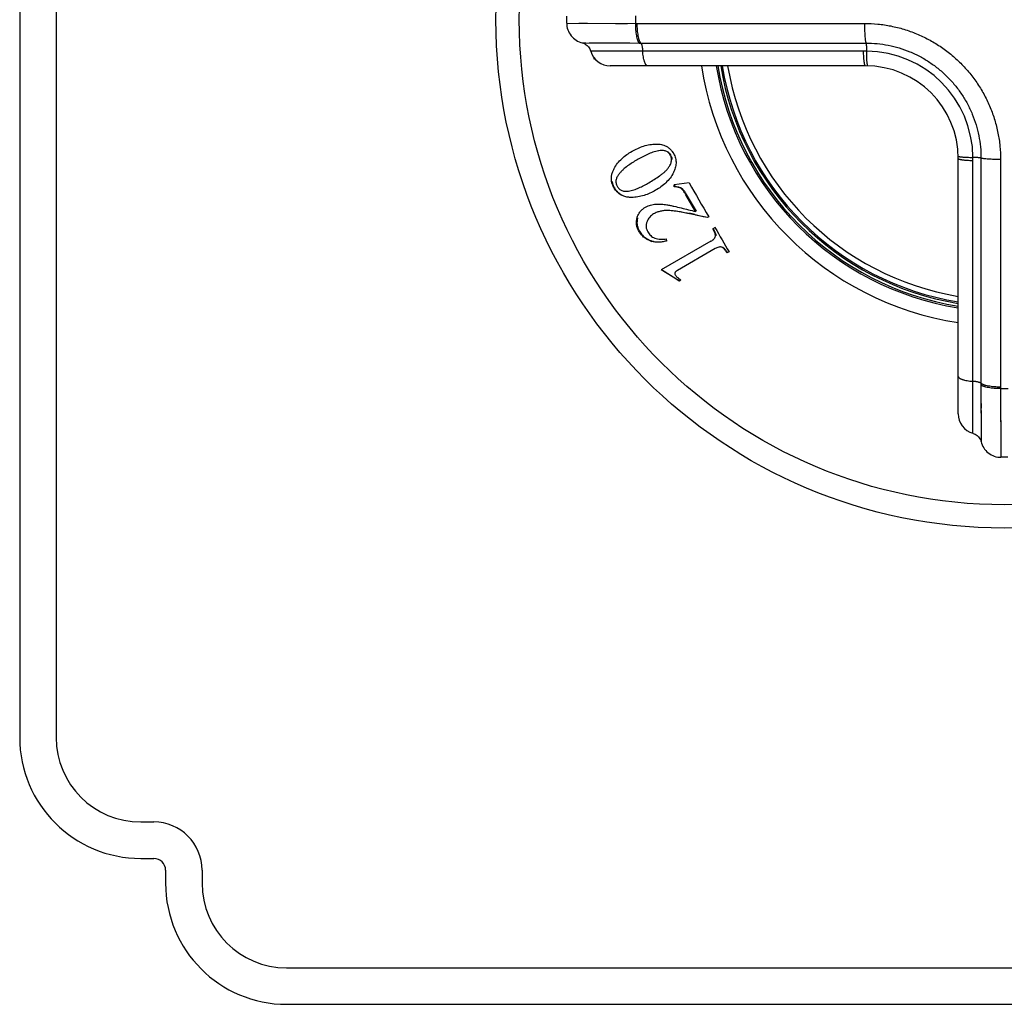
# Model space of a CAD drawing. Units: inches. Extents: x 0 to 11, y 0 to 8.5.
# Drawn here: x 3.5 to 5.2, y 3.2 to 4.9 of the extents above; entities that cross this region are included whole.
import ezdxf

# ---------------------------------------------------------------- set-up
doc = ezdxf.new("R2010")
doc.units = ezdxf.units.IN
doc.header["$LTSCALE"] = 0.605
doc.header["$MEASUREMENT"] = 0
doc.layers.add('ALL_ASSEMBLY_MEMBERS', color=7, linetype='CONTINUOUS')

msp = doc.modelspace()

# ---------------------------------------------------------------- linework, layer by layer
at = {"layer": 'ALL_ASSEMBLY_MEMBERS', "color": 7, "linetype": 'CONTINUOUS'}
for p, q in [((3.4897, 6.0968), (3.4897, 3.6368)), ((3.5522, 6.0968), (3.5522, 3.6368)), ((4.4272, 4.8607), (4.4272, 4.873)), ((4.4272, 4.8607), (4.5475, 4.8605)), ((4.4481, 4.8607), (4.4629, 4.8606)), ((4.5213, 4.8605), (4.5312, 4.8605)), ((4.5475, 4.8605), (4.9375, 4.8605)), ((4.6106, 4.8605), (4.6407, 4.8605)), ((4.6699, 4.8605), (4.7256, 4.8605)), ((4.7521, 4.8605), (4.8028, 4.8605)), ((4.4539, 4.827), (4.4598, 4.827)), ((4.4539, 4.827), (4.5512, 4.8268)), ((4.4656, 4.827), (4.5131, 4.8269)), ((4.5131, 4.8269), (4.5353, 4.8269)), ((4.5539, 4.8268), (4.9399, 4.8268)), ((4.9359, 4.8131), (4.4683, 4.8131)), ((4.4691, 4.8131), (4.4683, 4.8131)), ((4.4746, 4.8131), (4.4722, 4.8131)), ((4.5, 4.8131), (4.4946, 4.8131)), ((4.512, 4.8131), (4.5058, 4.8131)), ((4.5316, 4.8131), (4.5249, 4.8131)), ((4.4745, 4.7991), (4.4742, 4.8014)), ((4.4761, 4.7992), (4.4745, 4.7991)), ((4.4753, 4.8002), (4.4754, 4.7992)), ((4.9392, 4.7878), (4.5019, 4.7878)), ((4.5391, 4.6413), (4.5396, 4.6416)), ((4.5846, 4.6422), (4.5852, 4.6425)), ((4.5477, 4.6266), (4.5482, 4.6269)), ((5.0982, 4.1916), (5.0982, 4.6288)), ((5.1235, 4.158), (5.1235, 4.6255)), ((5.1372, 4.6296), (5.1372, 4.2436)), ((5.1708, 4.6271), (5.1708, 4.2371)), ((4.5085, 4.6116), (4.509, 4.6119)), ((4.6369, 4.5873), (4.6111, 4.5839)), ((4.6116, 4.5805), (4.6111, 4.5839)), ((4.6119, 4.5844), (4.6124, 4.581)), ((4.6241, 4.5771), (4.6249, 4.5776)), ((4.6314, 4.5668), (4.6322, 4.5673)), ((4.6481, 4.538), (4.6314, 4.5668)), ((4.6322, 4.5673), (4.6489, 4.5384)), ((4.6206, 4.5382), (4.637, 4.5349)), ((4.6435, 4.5329), (4.6382, 4.5341)), ((4.6471, 4.5321), (4.6435, 4.5329)), ((4.6471, 4.5321), (4.6435, 4.5329)), ((4.647, 4.5328), (4.6479, 4.5326)), ((4.6613, 4.5291), (4.6471, 4.5321)), ((4.6479, 4.5326), (4.6684, 4.5281)), ((4.6481, 4.538), (4.6489, 4.5384)), ((4.6682, 4.5276), (4.6613, 4.5291)), ((4.6706, 4.5289), (4.6682, 4.5276)), ((4.6814, 4.5104), (4.6777, 4.5083)), ((4.6784, 4.5087), (4.6805, 4.5045)), ((4.5511, 4.504), (4.5519, 4.5045)), ((4.5986, 4.4876), (4.5982, 4.4911)), ((4.6805, 4.5045), (4.6823, 4.4999)), ((4.6744, 4.4873), (4.5893, 4.4381)), ((4.6818, 4.4746), (4.6171, 4.4372)), ((4.6941, 4.4764), (4.6947, 4.4767)), ((4.6946, 4.4761), (4.6941, 4.4764)), ((4.7055, 4.4691), (4.7018, 4.467)), ((4.6096, 4.4253), (4.5893, 4.4381)), ((4.5899, 4.4385), (4.6203, 4.4192)), ((4.6197, 4.4189), (4.6096, 4.4253)), ((4.618, 4.4244), (4.6225, 4.4205)), ((4.6225, 4.4205), (4.6197, 4.4189)), ((5.1708, 4.3306), (5.1708, 4.3004)), ((5.1372, 4.2408), (5.1373, 4.1435)), ((5.1708, 4.2371), (5.1711, 4.1169)), ((5.1708, 4.2305), (5.1709, 4.2128)), ((5.1372, 4.2181), (5.1373, 4.2012)), ((5.1709, 4.2128), (5.1709, 4.1982)), ((5.1235, 4.1863), (5.1235, 4.1918)), ((5.1709, 4.1982), (5.1709, 4.1932)), ((5.1709, 4.1932), (5.171, 4.1678)), ((5.1235, 4.1593), (5.1235, 4.1608)), ((5.1373, 4.1632), (5.1373, 4.1459)), ((5.171, 4.1678), (5.171, 4.1527)), ((5.1373, 4.1459), (5.1373, 4.1437)), ((5.171, 4.1385), (5.171, 4.1237)), ((5.171, 4.1237), (5.1711, 4.117)), ((5.1833, 4.1169), (5.1711, 4.1169)), ((3.6972, 3.4918), (3.7197, 3.4918)), ((3.6972, 3.4293), (3.7197, 3.4293)), ((3.7397, 3.4093), (3.7397, 3.3868)), ((3.8022, 3.4093), (3.8022, 3.3868)), ((3.9472, 3.2418), (6.4072, 3.2418)), ((3.9472, 3.1793), (6.4072, 3.1793))]:
    msp.add_line(p, q, dxfattribs=at)
for points in [[(4.4272, 4.8607), (4.4273, 4.8583), (4.4276, 4.8554), (4.4282, 4.8525), (4.4291, 4.8497), (4.4301, 4.847), (4.4314, 4.8443), (4.4329, 4.8418), (4.4347, 4.8394), (4.4366, 4.8372), (4.4387, 4.8351), (4.4409, 4.8332), (4.4433, 4.8315), (4.4459, 4.83), (4.4485, 4.8288), (4.4513, 4.8277), (4.4539, 4.827)], [(4.4629, 4.8606), (4.511, 4.8605), (4.5162, 4.8605), (4.5213, 4.8605)], [(4.8505, 4.8605), (4.8732, 4.8605), (4.8953, 4.8604), (4.9168, 4.8604), (4.9375, 4.8605)], [(4.4539, 4.827), (4.4557, 4.8265), (4.4574, 4.8258), (4.459, 4.8249), (4.4606, 4.8239), (4.4621, 4.8228), (4.4634, 4.8215), (4.4647, 4.8201), (4.4658, 4.8186), (4.4667, 4.817), (4.4675, 4.8153), (4.4682, 4.8136), (4.4683, 4.8131)], [(5.1708, 4.6271), (5.1708, 4.6065), (5.1708, 4.5851), (5.1708, 4.5631)], [(5.1373, 4.1969), (5.1373, 4.1754), (5.1373, 4.1632)], [(5.1235, 4.158), (5.1239, 4.1578), (5.1257, 4.1572), (5.1274, 4.1564), (5.129, 4.1554), (5.1305, 4.1543), (5.1319, 4.1531), (5.1331, 4.1517), (5.1343, 4.1503), (5.1353, 4.1487), (5.1361, 4.1471), (5.1368, 4.1453), (5.1373, 4.1435)], [(5.171, 4.1527), (5.171, 4.1478), (5.171, 4.1431), (5.171, 4.1385)], [(5.1373, 4.1435), (5.1381, 4.1409), (5.1391, 4.1382), (5.1404, 4.1355), (5.1419, 4.133), (5.1435, 4.1306), (5.1454, 4.1283), (5.1475, 4.1262), (5.1497, 4.1243), (5.1521, 4.1226), (5.1547, 4.1211), (5.1573, 4.1198), (5.16, 4.1187), (5.1629, 4.1179), (5.1658, 4.1173), (5.1687, 4.117), (5.1711, 4.1169)]]:
    msp.add_lwpolyline(points, dxfattribs=at)
for radius in [0.8712, 0.8313]:
    msp.add_circle((5.1772, 4.8668), radius, dxfattribs=at)
for centre, radius, start, end in [((5.1772, 4.8668), 0.6323, 179.4237, 180.5763), ((4.5539, 6.2065), 1.3797, 269.8878, 270.002), ((4.5019, 4.8228), 0.035, 196.0976, 270), ((4.9359, 4.2653), 0.5478, 89.4363, 90.0001), ((4.9394, 4.629), 0.1841, 0.5897, 89.4103), ((5.1772, 4.8668), 0.525, 188.6548, 261.3404), ((5.1772, 4.8668), 0.5, 189.0958, 260.9077), ((5.1772, 4.8668), 0.4973, 189.1422, 260.8578), ((5.1772, 4.8668), 0.4925, 189.2315, 260.7685), ((5.1772, 4.8668), 0.49, 189.2793, 260.7194), ((5.1772, 4.8668), 0.4807, 189.4626, 260.5374), ((4.9392, 4.6288), 0.159, 0, 90), ((4.5909, 4.6267), 0.0167, 22.7288, 30.0011), ((4.5757, 4.6255), 0.5478, 359.9999, 0.5637), ((4.5432, 4.5987), 0.0404, 209.7671, 210.6429), ((4.5439, 4.5993), 0.0405, 209.997, 211.1659), ((19.8737, 13.3519), 17.5778, 209.90842, 210.12825), ((4.535, 4.5923), 0.0291, 230.241, 244.4604), ((3.6832, 0.1027), 4.5337, 77.7271, 77.8555), ((20.3093, 13.6054), 18.0818, 210.198, 210.34943), ((4.5834, 4.523), 0.0376, 249.6673, 254.2978), ((4.5843, 4.5236), 0.0377, 249.6093, 258.1247), ((4.5681, 4.3654), 0.0773, 49.8029, 51.1611), ((6.5225, 4.2435), 1.3853, 179.9982, 180.112), ((5.1772, 4.8668), 0.6323, 269.4237, 270.5763), ((5.1332, 4.1916), 0.035, 180, 253.9024), ((3.6972, 3.6368), 0.2075, 180, 270), ((3.6972, 3.6368), 0.145, 180, 270), ((3.7197, 3.4093), 0.0825, 0, 90), ((3.7197, 3.4093), 0.02, 0, 90), ((3.9472, 3.3868), 0.2075, 180, 270), ((3.9472, 3.3868), 0.145, 180, 270)]:
    msp.add_arc(centre, radius, start, end, dxfattribs=at)
for points, knots in [([(4.5449, 4.8605), (4.5449, 4.8586), (4.5449, 4.8549), (4.5452, 4.8494), (4.5458, 4.8443), (4.5465, 4.8395), (4.5473, 4.8359), (4.548, 4.8333), (4.5486, 4.8316), (4.5492, 4.8301), (4.5498, 4.8288), (4.5505, 4.8277), (4.5509, 4.8271), (4.5512, 4.8268)], [0, 0, 0, 0, 0.162645, 0.321659, 0.472547, 0.611785, 0.73627, 0.792189, 0.843514, 0.890023, 0.931604, 0.968231, 1, 1, 1, 1]), ([(4.5475, 4.8605), (4.5475, 4.8586), (4.5476, 4.8549), (4.5479, 4.8494), (4.5485, 4.8443), (4.5492, 4.8395), (4.55, 4.8359), (4.5507, 4.8333), (4.5513, 4.8316), (4.5519, 4.8301), (4.5525, 4.8288), (4.5532, 4.8277), (4.5537, 4.8271), (4.5539, 4.8268)], [0, 0, 0, 0, 0.16251, 0.321429, 0.472267, 0.611498, 0.73602, 0.791972, 0.843337, 0.889891, 0.93152, 0.968193, 1, 1, 1, 1]), ([(4.9375, 4.8605), (4.9375, 4.8586), (4.9375, 4.8549), (4.9376, 4.8494), (4.9379, 4.8443), (4.9381, 4.8395), (4.9385, 4.8354), (4.9388, 4.8323), (4.9392, 4.8302), (4.9394, 4.8289), (4.9397, 4.8278), (4.9398, 4.8271), (4.9399, 4.8268)], [0, 0, 0, 0, 0.166818, 0.329705, 0.483795, 0.625188, 0.750349, 0.856213, 0.901026, 0.940064, 0.973115, 1, 1, 1, 1]), ([(4.9375, 4.8605), (4.9451, 4.8605), (4.9603, 4.8597), (4.983, 4.8564), (5.0052, 4.8508), (5.0232, 4.8443), (5.0372, 4.8382), (5.0508, 4.8313), (5.0673, 4.8215), (5.0857, 4.8078), (5.1027, 4.7924), (5.1181, 4.7753), (5.1318, 4.7569), (5.1416, 4.7405), (5.1485, 4.7268), (5.1547, 4.7129), (5.1611, 4.6949), (5.1658, 4.6763), (5.1684, 4.6613), (5.1702, 4.6462), (5.1708, 4.6348), (5.1708, 4.6271)], [0, 0, 0, 0, 0.062357, 0.124778, 0.187233, 0.249731, 0.281001, 0.31228, 0.374838, 0.437416, 0.500004, 0.562592, 0.62517, 0.687728, 0.719006, 0.750277, 0.812773, 0.875227, 0.906446, 0.937654, 1, 1, 1, 1]), ([(4.5539, 4.8268), (4.5542, 4.8266), (4.5546, 4.8259), (4.5552, 4.8248), (4.5557, 4.8234), (4.5562, 4.8217), (4.5566, 4.8198), (4.5569, 4.8177), (4.5572, 4.8155), (4.5574, 4.8139), (4.5574, 4.8131)], [0, 0, 0, 0, 0.072118, 0.16099, 0.266588, 0.388037, 0.524021, 0.67282, 0.832394, 1, 1, 1, 1]), ([(4.9399, 4.8268), (4.94, 4.8267), (4.9401, 4.8264), (4.9402, 4.8258), (4.9404, 4.8248), (4.9406, 4.8234), (4.9408, 4.8217), (4.9409, 4.8198), (4.9411, 4.8169), (4.9412, 4.8147), (4.9413, 4.8131)], [0, 0, 0, 0, 0.028794, 0.06291, 0.146685, 0.250237, 0.371979, 0.510105, 0.66251, 1, 1, 1, 1]), ([(4.9399, 4.8268), (4.9464, 4.8268), (4.9593, 4.8262), (4.9784, 4.8234), (4.9972, 4.8187), (5.0155, 4.8121), (5.033, 4.8039), (5.0497, 4.7939), (5.0652, 4.7823), (5.0796, 4.7693), (5.0927, 4.7549), (5.1042, 4.7393), (5.1142, 4.7227), (5.1225, 4.7051), (5.129, 4.6869), (5.1337, 4.6681), (5.1366, 4.6489), (5.1372, 4.636), (5.1372, 4.6296)], [0, 0, 0, 0, 0.062361, 0.124785, 0.187244, 0.249745, 0.312279, 0.37484, 0.437422, 0.500013, 0.562605, 0.625186, 0.687748, 0.750282, 0.812781, 0.875239, 0.93765, 1, 1, 1, 1]), ([(4.5659, 4.7878), (4.5656, 4.7878), (4.5651, 4.7879), (4.5644, 4.7883), (4.5637, 4.7889), (4.563, 4.7897), (4.5624, 4.7907), (4.5617, 4.7919), (4.5611, 4.7933), (4.5606, 4.7949), (4.56, 4.7967), (4.5593, 4.7994), (4.5586, 4.8031), (4.5579, 4.808), (4.5575, 4.8114), (4.5574, 4.8131)], [0, 0, 0, 0, 0.025775, 0.053921, 0.086145, 0.12354, 0.166733, 0.215965, 0.27126, 0.332533, 0.39961, 0.472196, 0.63246, 0.810022, 1, 1, 1, 1]), ([(4.9392, 4.7878), (4.9391, 4.7878), (4.939, 4.7879), (4.9389, 4.7879), (4.9387, 4.7881), (4.9386, 4.7883), (4.9385, 4.7886), (4.9383, 4.7889), (4.9382, 4.7892), (4.938, 4.7898), (4.9378, 4.7907), (4.9376, 4.7919), (4.9373, 4.7933), (4.9371, 4.7949), (4.9369, 4.7967), (4.9366, 4.7994), (4.9363, 4.8031), (4.9361, 4.808), (4.9359, 4.8114), (4.9359, 4.8131)], [0, 0, 0, 0, 0.005449, 0.01173, 0.019388, 0.028724, 0.039893, 0.05298, 0.068032, 0.085072, 0.125124, 0.172983, 0.228385, 0.291039, 0.360612, 0.436672, 0.606385, 0.796054, 1, 1, 1, 1]), ([(4.9435, 4.7878), (4.9435, 4.7878), (4.9434, 4.7878), (4.9433, 4.7879), (4.9432, 4.788), (4.943, 4.7882), (4.9429, 4.7885), (4.9428, 4.7888), (4.9427, 4.7892), (4.9426, 4.7898), (4.9424, 4.7907), (4.9422, 4.7919), (4.942, 4.7933), (4.9419, 4.7949), (4.9417, 4.7967), (4.9416, 4.7994), (4.9414, 4.8031), (4.9413, 4.808), (4.9413, 4.8113), (4.9413, 4.8131)], [0, 0, 0, 0, 0.004936, 0.010782, 0.018099, 0.027169, 0.038131, 0.051057, 0.065984, 0.082931, 0.122871, 0.170697, 0.226133, 0.288877, 0.35859, 0.434833, 0.605032, 0.795323, 1, 1, 1, 1]), ([(4.5085, 4.6116), (4.5102, 4.6148), (4.5142, 4.6209), (4.5215, 4.6288), (4.5299, 4.6357), (4.536, 4.6395), (4.5391, 4.6413)], [0, 0, 0, 0, 0.2507, 0.500859, 0.750597, 1, 1, 1, 1]), ([(4.5391, 4.6413), (4.5423, 4.6432), (4.5487, 4.6465), (4.559, 4.6504), (4.5696, 4.653), (4.5769, 4.6537), (4.5805, 4.6537)], [0, 0, 0, 0, 0.249958, 0.499899, 0.749866, 1, 1, 1, 1]), ([(4.5846, 4.6422), (4.583, 4.6419), (4.5797, 4.6411), (4.5733, 4.6391), (4.5655, 4.636), (4.5565, 4.6315), (4.5506, 4.6283), (4.5477, 4.6266)], [0, 0, 0, 0, 0.125033, 0.250038, 0.499961, 0.74995, 1, 1, 1, 1]), ([(4.5805, 4.6537), (4.5835, 4.6538), (4.588, 4.6534), (4.5938, 4.6518), (4.5979, 4.6499), (4.6018, 4.6475), (4.6051, 4.6444), (4.6081, 4.6409), (4.6097, 4.6384), (4.6105, 4.6371)], [0, 0, 0, 0, 0.247978, 0.372542, 0.497462, 0.622724, 0.748297, 0.87412, 1, 1, 1, 1]), ([(4.6047, 4.6347), (4.6038, 4.6364), (4.6019, 4.6388), (4.5987, 4.6409), (4.5951, 4.6424), (4.5903, 4.643), (4.5865, 4.6426), (4.5846, 4.6422)], [0, 0, 0, 0, 0.251777, 0.377651, 0.503116, 0.751909, 1, 1, 1, 1]), ([(4.5477, 4.6266), (4.5449, 4.625), (4.5394, 4.6217), (4.5314, 4.6162), (4.5251, 4.6111), (4.5205, 4.6066), (4.5183, 4.6042), (4.5173, 4.6029)], [0, 0, 0, 0, 0.249764, 0.499609, 0.749593, 0.874739, 1, 1, 1, 1]), ([(4.6008, 4.6402), (4.6012, 4.6399), (4.6031, 4.6385), (4.6045, 4.6366), (4.6054, 4.6351)], [0, 0, 0, 0, 0.249988, 1, 1, 1, 1]), ([(4.6025, 4.6144), (4.6031, 4.6153), (4.6042, 4.6171), (4.6056, 4.6201), (4.6065, 4.6232), (4.6068, 4.6253), (4.6069, 4.6264)], [0, 0, 0, 0, 0.248923, 0.498551, 0.748885, 1, 1, 1, 1]), ([(4.6069, 4.6264), (4.6069, 4.6271), (4.6068, 4.6286), (4.6064, 4.6307), (4.6057, 4.6328), (4.6051, 4.6341), (4.6047, 4.6347)], [0, 0, 0, 0, 0.249717, 0.499691, 0.750113, 1, 1, 1, 1]), ([(4.6063, 4.6332), (4.6067, 4.6322), (4.6072, 4.6307), (4.6075, 4.6287), (4.6075, 4.6276), (4.6075, 4.6271)], [0, 0, 0, 0, 0.500999, 0.750804, 1, 1, 1, 1]), ([(4.6105, 4.6371), (4.6112, 4.6358), (4.6124, 4.6333), (4.6137, 4.6293), (4.6145, 4.6251), (4.6146, 4.6209), (4.6142, 4.6167), (4.6129, 4.6113), (4.6114, 4.6074), (4.6102, 4.6049)], [0, 0, 0, 0, 0.12552, 0.251116, 0.376584, 0.501821, 0.626831, 0.751537, 1, 1, 1, 1]), ([(5.0981, 4.6332), (5.0981, 4.6331), (5.0981, 4.6331), (5.0982, 4.6329), (5.0984, 4.6328), (5.0986, 4.6327), (5.0989, 4.6326), (5.0992, 4.6325), (5.0995, 4.6324), (5.1001, 4.6322), (5.101, 4.632), (5.1022, 4.6319), (5.1036, 4.6317), (5.1052, 4.6315), (5.107, 4.6314), (5.1097, 4.6312), (5.1135, 4.631), (5.1183, 4.6309), (5.1217, 4.6309), (5.1234, 4.6309)], [0, 0, 0, 0, 0.004936, 0.010782, 0.018099, 0.027169, 0.038131, 0.051057, 0.065984, 0.082931, 0.122871, 0.170697, 0.226133, 0.288877, 0.35859, 0.434833, 0.605032, 0.795323, 1, 1, 1, 1]), ([(5.0982, 4.6288), (5.0982, 4.6288), (5.0982, 4.6287), (5.0983, 4.6285), (5.0984, 4.6284), (5.0986, 4.6283), (5.0989, 4.6281), (5.0992, 4.628), (5.0996, 4.6279), (5.1002, 4.6277), (5.101, 4.6275), (5.1023, 4.6272), (5.1037, 4.627), (5.1053, 4.6268), (5.107, 4.6265), (5.1097, 4.6263), (5.1135, 4.626), (5.1183, 4.6257), (5.1217, 4.6256), (5.1235, 4.6255)], [0, 0, 0, 0, 0.005449, 0.01173, 0.019388, 0.028724, 0.039893, 0.05298, 0.068032, 0.085072, 0.125124, 0.172983, 0.228385, 0.291039, 0.360612, 0.436672, 0.606385, 0.796054, 1, 1, 1, 1]), ([(5.1372, 4.6296), (5.1371, 4.6296), (5.1368, 4.6297), (5.1361, 4.6299), (5.1351, 4.6301), (5.1337, 4.6303), (5.132, 4.6304), (5.1301, 4.6306), (5.1273, 4.6308), (5.125, 4.6309), (5.1234, 4.6309)], [0, 0, 0, 0, 0.028794, 0.06291, 0.146685, 0.250237, 0.371979, 0.510105, 0.66251, 1, 1, 1, 1]), ([(5.1708, 4.6271), (5.1689, 4.6271), (5.1652, 4.6272), (5.1598, 4.6273), (5.1546, 4.6275), (5.1499, 4.6278), (5.1457, 4.6281), (5.1426, 4.6285), (5.1405, 4.6288), (5.1392, 4.6291), (5.1381, 4.6293), (5.1375, 4.6295), (5.1372, 4.6296)], [0, 0, 0, 0, 0.166818, 0.329705, 0.483795, 0.625188, 0.75035, 0.856214, 0.901027, 0.940064, 0.973115, 1, 1, 1, 1]), ([(4.5042, 4.5895), (4.5039, 4.5914), (4.5036, 4.5952), (4.5043, 4.601), (4.506, 4.6065), (4.5076, 4.6099), (4.5085, 4.6116)], [0, 0, 0, 0, 0.251003, 0.501663, 0.75124, 1, 1, 1, 1]), ([(4.5678, 4.5873), (4.571, 4.5891), (4.5773, 4.5929), (4.585, 4.5981), (4.5909, 4.6025), (4.5952, 4.6061), (4.5992, 4.6099), (4.6015, 4.6128), (4.6025, 4.6144)], [0, 0, 0, 0, 0.249763, 0.49957, 0.624533, 0.749555, 0.874673, 1, 1, 1, 1]), ([(4.5173, 4.6029), (4.5161, 4.6014), (4.5144, 4.599), (4.5127, 4.5955), (4.5115, 4.5918), (4.5113, 4.5867), (4.5127, 4.583), (4.5137, 4.5813)], [0, 0, 0, 0, 0.248335, 0.373243, 0.498288, 0.74879, 1, 1, 1, 1]), ([(4.6102, 4.6049), (4.6086, 4.6016), (4.6047, 4.5953), (4.5973, 4.5871), (4.5889, 4.5802), (4.5827, 4.5762), (4.5796, 4.5744)], [0, 0, 0, 0, 0.250673, 0.500722, 0.750429, 1, 1, 1, 1]), ([(4.5082, 4.5787), (4.5077, 4.5795), (4.5059, 4.5829), (4.5047, 4.5867), (4.5042, 4.5895)], [0, 0, 0, 0, 0.249976, 1, 1, 1, 1]), ([(4.5049, 4.5895), (4.5052, 4.5877), (4.5062, 4.5841), (4.5079, 4.5807), (4.5088, 4.579)], [0, 0, 0, 0, 0.488904, 1, 1, 1, 1]), ([(4.514, 4.5711), (4.5129, 4.5721), (4.5109, 4.5744), (4.5092, 4.5768), (4.5085, 4.5781)], [0, 0, 0, 0, 0.49988, 1, 1, 1, 1]), ([(4.5092, 4.5783), (4.5102, 4.5767), (4.5124, 4.5737), (4.515, 4.571), (4.5164, 4.5699)], [0, 0, 0, 0, 0.512684, 1, 1, 1, 1]), ([(4.5137, 4.5813), (4.5146, 4.5797), (4.5169, 4.5766), (4.5218, 4.5736), (4.5274, 4.5725), (4.5311, 4.5727), (4.5329, 4.573)], [0, 0, 0, 0, 0.251845, 0.502422, 0.751658, 1, 1, 1, 1]), ([(4.5329, 4.573), (4.5345, 4.5732), (4.5376, 4.5738), (4.5421, 4.5752), (4.5466, 4.5768), (4.5524, 4.5792), (4.5595, 4.5827), (4.5651, 4.5857), (4.5678, 4.5873)], [0, 0, 0, 0, 0.125101, 0.250136, 0.375129, 0.500111, 0.750037, 1, 1, 1, 1]), ([(4.5796, 4.5744), (4.5764, 4.5726), (4.57, 4.5693), (4.5598, 4.5654), (4.5492, 4.563), (4.542, 4.5623), (4.5384, 4.5623)], [0, 0, 0, 0, 0.249777, 0.499649, 0.749687, 1, 1, 1, 1]), ([(4.6241, 4.5771), (4.6237, 4.5775), (4.6227, 4.5781), (4.6212, 4.5787), (4.6197, 4.5792), (4.6176, 4.5797), (4.6149, 4.5802), (4.6127, 4.5804), (4.6116, 4.5805)], [0, 0, 0, 0, 0.125691, 0.251394, 0.376397, 0.501308, 0.750791, 1, 1, 1, 1]), ([(4.6124, 4.581), (4.6133, 4.5809), (4.615, 4.5807), (4.6171, 4.5804), (4.6188, 4.5801), (4.6205, 4.5797), (4.6217, 4.5793), (4.6225, 4.579)], [0, 0, 0, 0, 0.249562, 0.4993, 0.624239, 0.749248, 1, 1, 1, 1]), ([(4.6225, 4.579), (4.6227, 4.5789), (4.6235, 4.5785), (4.6243, 4.578), (4.6249, 4.5776)], [0, 0, 0, 0, 0.251184, 1, 1, 1, 1]), ([(4.6314, 4.5668), (4.6309, 4.5677), (4.6298, 4.5696), (4.6281, 4.5722), (4.6266, 4.5744), (4.6252, 4.576), (4.6245, 4.5768), (4.6241, 4.5771)], [0, 0, 0, 0, 0.250113, 0.500196, 0.750191, 0.875146, 1, 1, 1, 1]), ([(4.6249, 4.5776), (4.6257, 4.5769), (4.6271, 4.5753), (4.6289, 4.5727), (4.6306, 4.57), (4.6317, 4.5682), (4.6322, 4.5673)], [0, 0, 0, 0, 0.249821, 0.499856, 0.749902, 1, 1, 1, 1]), ([(4.5384, 4.5623), (4.5362, 4.5622), (4.5317, 4.5625), (4.5252, 4.5639), (4.5201, 4.5663), (4.5164, 4.5688), (4.5148, 4.5703), (4.514, 4.5711)], [0, 0, 0, 0, 0.248725, 0.49815, 0.748447, 0.874106, 1, 1, 1, 1]), ([(4.5225, 4.566), (4.5237, 4.5654), (4.5262, 4.5644), (4.5317, 4.563), (4.5361, 4.5627), (4.5391, 4.5627)], [0, 0, 0, 0, 0.234587, 0.477234, 1, 1, 1, 1]), ([(4.5478, 4.527), (4.5483, 4.529), (4.5494, 4.5319), (4.5514, 4.5355), (4.5532, 4.538), (4.5552, 4.5403), (4.5582, 4.543), (4.5608, 4.5447), (4.5625, 4.5458)], [0, 0, 0, 0, 0.2509, 0.376245, 0.501336, 0.626281, 0.751059, 1, 1, 1, 1]), ([(4.5625, 4.5458), (4.5639, 4.5465), (4.5666, 4.5479), (4.571, 4.5493), (4.5755, 4.5503), (4.5817, 4.5509), (4.5894, 4.5509), (4.5955, 4.5501), (4.5986, 4.5496)], [0, 0, 0, 0, 0.124672, 0.249402, 0.374221, 0.499169, 0.749311, 1, 1, 1, 1]), ([(4.6004, 4.5398), (4.5983, 4.5399), (4.5942, 4.5397), (4.5902, 4.539), (4.5882, 4.5386)], [0, 0, 0, 0, 0.500412, 1, 1, 1, 1]), ([(4.5986, 4.5496), (4.6007, 4.5493), (4.6048, 4.5485), (4.6131, 4.5467), (4.6235, 4.5443), (4.6358, 4.5412), (4.644, 4.5391), (4.6481, 4.538)], [0, 0, 0, 0, 0.12484, 0.249752, 0.499699, 0.749792, 1, 1, 1, 1]), ([(4.6198, 4.5377), (4.6182, 4.538), (4.6117, 4.539), (4.6052, 4.5396), (4.6004, 4.5398)], [0, 0, 0, 0, 0.252591, 1, 1, 1, 1]), ([(4.6012, 4.5402), (4.6028, 4.5402), (4.6093, 4.5398), (4.6158, 4.539), (4.6206, 4.5382)], [0, 0, 0, 0, 0.24986, 1, 1, 1, 1]), ([(4.5511, 4.504), (4.5501, 4.5057), (4.5488, 4.5085), (4.5476, 4.5123), (4.547, 4.5152), (4.5468, 4.5182), (4.5468, 4.5221), (4.5473, 4.5251), (4.5478, 4.527)], [0, 0, 0, 0, 0.250483, 0.375844, 0.501103, 0.626208, 0.751141, 1, 1, 1, 1]), ([(4.5486, 4.5274), (4.5481, 4.5255), (4.5475, 4.5216), (4.5477, 4.5157), (4.5491, 4.5099), (4.5508, 4.5063), (4.5519, 4.5045)], [0, 0, 0, 0, 0.252663, 0.497314, 0.743385, 1, 1, 1, 1]), ([(4.5761, 4.5339), (4.5736, 4.5325), (4.569, 4.5286), (4.566, 4.5235), (4.5648, 4.5209)], [0, 0, 0, 0, 0.499136, 1, 1, 1, 1]), ([(4.5882, 4.5386), (4.586, 4.5381), (4.5819, 4.5369), (4.578, 4.535), (4.5761, 4.5339)], [0, 0, 0, 0, 0.500168, 1, 1, 1, 1]), ([(4.6382, 4.5341), (4.6351, 4.5347), (4.6305, 4.5357), (4.6244, 4.5369), (4.6214, 4.5375), (4.6198, 4.5377)], [0, 0, 0, 0, 0.500133, 0.750119, 1, 1, 1, 1]), ([(4.5648, 4.5209), (4.5645, 4.5202), (4.5639, 4.5187), (4.5634, 4.5165), (4.5631, 4.5142), (4.5632, 4.5119), (4.5636, 4.5096), (4.5644, 4.5067), (4.5654, 4.5046), (4.5662, 4.5033)], [0, 0, 0, 0, 0.124118, 0.248777, 0.373601, 0.498685, 0.624036, 0.749441, 1, 1, 1, 1]), ([(4.6818, 4.4989), (4.6816, 4.4998), (4.681, 4.5014), (4.6797, 4.5045), (4.6785, 4.5068), (4.6777, 4.5083)], [0, 0, 0, 0, 0.24977, 0.499773, 1, 1, 1, 1]), ([(4.5604, 4.4933), (4.5594, 4.494), (4.5576, 4.4955), (4.5543, 4.499), (4.5522, 4.502), (4.5511, 4.504)], [0, 0, 0, 0, 0.249906, 0.500064, 1, 1, 1, 1]), ([(4.5519, 4.5045), (4.5526, 4.5032), (4.5541, 4.5008), (4.5569, 4.4975), (4.5599, 4.4946), (4.5622, 4.4929), (4.5633, 4.4922)], [0, 0, 0, 0, 0.256046, 0.506017, 0.752954, 1, 1, 1, 1]), ([(4.5704, 4.4877), (4.5686, 4.4884), (4.5651, 4.49), (4.5619, 4.4921), (4.5604, 4.4933)], [0, 0, 0, 0, 0.499324, 1, 1, 1, 1]), ([(4.5633, 4.4922), (4.5645, 4.4914), (4.5671, 4.4899), (4.5698, 4.4887), (4.5712, 4.4882)], [0, 0, 0, 0, 0.493634, 1, 1, 1, 1]), ([(4.5662, 4.5033), (4.5669, 4.5021), (4.5684, 4.4998), (4.5711, 4.4967), (4.5744, 4.4942), (4.5768, 4.493), (4.578, 4.4925)], [0, 0, 0, 0, 0.250347, 0.500649, 0.750665, 1, 1, 1, 1]), ([(4.578, 4.4925), (4.5796, 4.4918), (4.5829, 4.491), (4.588, 4.4905), (4.5931, 4.4906), (4.5965, 4.4909), (4.5982, 4.4911)], [0, 0, 0, 0, 0.250755, 0.500851, 0.750559, 1, 1, 1, 1]), ([(4.6744, 4.4873), (4.6752, 4.4878), (4.6765, 4.4886), (4.678, 4.4898), (4.6795, 4.4911), (4.6811, 4.4931), (4.6819, 4.4949), (4.6821, 4.4959)], [0, 0, 0, 0, 0.24943, 0.374232, 0.499075, 0.749341, 1, 1, 1, 1]), ([(4.6821, 4.4959), (4.6822, 4.4964), (4.6821, 4.4974), (4.6819, 4.4985), (4.6818, 4.4989)], [0, 0, 0, 0, 0.499154, 1, 1, 1, 1]), ([(4.6823, 4.4999), (4.6824, 4.4996), (4.6826, 4.499), (4.6828, 4.4981), (4.6828, 4.4972), (4.6828, 4.4966), (4.6827, 4.4963)], [0, 0, 0, 0, 0.250435, 0.50281, 0.753297, 1, 1, 1, 1]), ([(4.5888, 4.4856), (4.5862, 4.4854), (4.5823, 4.4852), (4.5771, 4.4859), (4.5745, 4.4865), (4.5733, 4.4868)], [0, 0, 0, 0, 0.498794, 0.749146, 1, 1, 1, 1]), ([(4.5986, 4.4876), (4.5978, 4.4874), (4.5946, 4.4865), (4.5913, 4.4859), (4.5888, 4.4856)], [0, 0, 0, 0, 0.249789, 1, 1, 1, 1]), ([(4.6941, 4.4764), (4.6937, 4.4767), (4.6927, 4.4771), (4.691, 4.4774), (4.6894, 4.4773), (4.6873, 4.4769), (4.6847, 4.476), (4.6828, 4.4751), (4.6818, 4.4746)], [0, 0, 0, 0, 0.126198, 0.251862, 0.377066, 0.501978, 0.751091, 1, 1, 1, 1]), ([(4.7018, 4.467), (4.7013, 4.4679), (4.7003, 4.4695), (4.699, 4.4716), (4.6978, 4.4731), (4.6969, 4.4742), (4.6958, 4.4753), (4.6951, 4.4759), (4.6946, 4.4761)], [0, 0, 0, 0, 0.249872, 0.49978, 0.624799, 0.749781, 0.874728, 1, 1, 1, 1]), ([(4.6947, 4.4767), (4.6952, 4.4765), (4.6958, 4.4761), (4.6966, 4.4754), (4.6973, 4.4747), (4.6981, 4.4737), (4.6991, 4.4725), (4.6999, 4.4712), (4.701, 4.4695), (4.7018, 4.4682), (4.7023, 4.4673)], [0, 0, 0, 0, 0.124325, 0.187397, 0.250305, 0.375328, 0.500117, 0.624993, 0.749972, 1, 1, 1, 1]), ([(4.6171, 4.4372), (4.6164, 4.4368), (4.6153, 4.4361), (4.6141, 4.435), (4.6133, 4.4341), (4.6128, 4.4331), (4.6126, 4.4323), (4.6125, 4.4317), (4.6126, 4.4311), (4.6128, 4.4302), (4.613, 4.4296), (4.6132, 4.4293)], [0, 0, 0, 0, 0.247801, 0.371821, 0.496327, 0.620886, 0.683836, 0.746948, 0.81003, 0.873285, 1, 1, 1, 1]), ([(4.6132, 4.4293), (4.6137, 4.4286), (4.6147, 4.4272), (4.6159, 4.4261), (4.6165, 4.4256)], [0, 0, 0, 0, 0.50006, 1, 1, 1, 1]), ([(5.0982, 4.2555), (5.0982, 4.2553), (5.0983, 4.2548), (5.0986, 4.2541), (5.0992, 4.2534), (5.1, 4.2527), (5.101, 4.252), (5.1022, 4.2514), (5.1036, 4.2508), (5.1053, 4.2502), (5.107, 4.2497), (5.1097, 4.249), (5.1135, 4.2482), (5.1183, 4.2475), (5.1217, 4.2472), (5.1235, 4.2471)], [0, 0, 0, 0, 0.025766, 0.053904, 0.086122, 0.123512, 0.166701, 0.215931, 0.271226, 0.3325, 0.399579, 0.472167, 0.632438, 0.81001, 1, 1, 1, 1]), ([(5.1372, 4.2436), (5.1369, 4.2438), (5.1363, 4.2443), (5.1351, 4.2448), (5.1337, 4.2453), (5.1321, 4.2458), (5.1302, 4.2462), (5.1281, 4.2466), (5.1258, 4.2469), (5.1243, 4.247), (5.1235, 4.2471)], [0, 0, 0, 0, 0.07212, 0.160992, 0.266591, 0.38804, 0.524025, 0.672823, 0.832395, 1, 1, 1, 1]), ([(5.1708, 4.2371), (5.1689, 4.2371), (5.1652, 4.2372), (5.1598, 4.2376), (5.1546, 4.2381), (5.1499, 4.2389), (5.1462, 4.2397), (5.1437, 4.2404), (5.142, 4.241), (5.1405, 4.2416), (5.1392, 4.2422), (5.1381, 4.2429), (5.1375, 4.2433), (5.1372, 4.2436)], [0, 0, 0, 0, 0.162511, 0.321431, 0.472269, 0.611501, 0.736023, 0.791974, 0.843338, 0.889892, 0.931521, 0.968194, 1, 1, 1, 1]), ([(5.1708, 4.2345), (5.1689, 4.2345), (5.1652, 4.2346), (5.1598, 4.2349), (5.1546, 4.2354), (5.1499, 4.2362), (5.1462, 4.2369), (5.1437, 4.2377), (5.142, 4.2382), (5.1405, 4.2388), (5.1392, 4.2395), (5.1381, 4.2401), (5.1375, 4.2406), (5.1372, 4.2408)], [0, 0, 0, 0, 0.162645, 0.321659, 0.472547, 0.611785, 0.73627, 0.792189, 0.843514, 0.890023, 0.931603, 0.968231, 1, 1, 1, 1])]:
    msp.add_open_spline(points, degree=3, knots=knots, dxfattribs=at)

doc.saveas('drawing.dxf')
